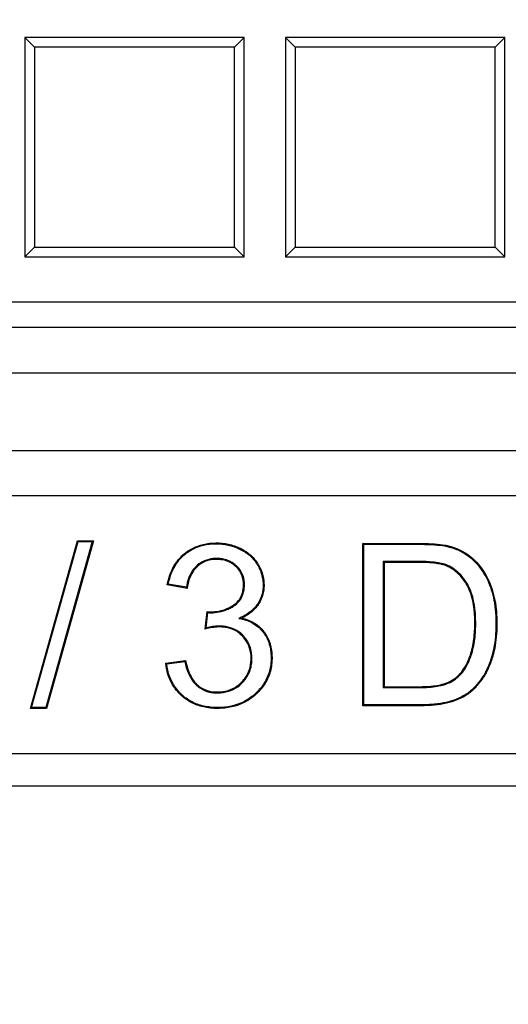
# Model space of a CAD drawing. Units: millimetres. Extents: x 0 to 291, y 0 to 204.
# Drawn here: x 149 to 152, y 22 to 28 of the extents above; entities that cross this region are included whole.
import ezdxf
from ezdxf import colors
from ezdxf.entities.mleader import LeaderData, LeaderLine
from ezdxf.math import Vec2, Vec3

# ---------------------------------------------------------------- set-up
doc = ezdxf.new("R2010")
doc.units = ezdxf.units.MM
for name, color, linetype in [('D-19-3-400M', 7, 'Continuous'), ('D-19-3-400T', 7, 'Continuous'), ('Predeterminado', 7, 'Continuous')]:
    doc.layers.add(name, color=color, linetype=linetype)

# ---------------------------------------------------------------- blocks, each defined once
blk = doc.blocks.new('_DOT')
at = {"color": 0}
blk.add_line((0, 0), (-1, 0), dxfattribs=at)
at = {"color": 0, "const_width": 0.333}
blk.add_lwpolyline([(-0.1665, 0, 1), (0.1665, 0, 1)], format="xyb", close=True, dxfattribs=at)
blk = doc.blocks.new('SE')
at = {"layer": 'D-19-3-400M', "color": 7, "linetype": 'Continuous'}
for p, q in [((174.6145, 26.4956), (92.2974, 26.4956)), ((92.015, 26.2132), (174.8969, 26.2132)), ((91.9354, 25.7332), (174.9765, 25.7332)), ((144.9758, 25.4532), (154.9759, 25.4532)), ((148.9869, 24.1332), (149.2778, 25.1732)), ((148.9943, 24.1388), (149.282, 25.1676)), ((149.3696, 25.1676), (149.0819, 24.1388)), ((149.3769, 25.1732), (149.0861, 24.1332)), ((149.282, 25.1676), (149.2778, 25.1732)), ((149.2778, 25.1732), (149.3769, 25.1732)), ((149.282, 25.1676), (149.3696, 25.1676)), ((149.3696, 25.1676), (149.3769, 25.1732)), ((151.0538, 25.1509), (151.0482, 25.1565)), ((151.0482, 24.15), (151.0482, 25.1565)), ((151.0538, 24.1556), (151.0538, 25.1509)), ((151.1746, 25.0441), (151.1746, 24.2623)), ((151.1746, 25.0441), (151.1802, 25.0385)), ((151.1802, 25.0385), (151.1802, 24.2679)), ((149.8418, 24.9037), (149.8353, 24.8991)), ((149.9586, 24.8777), (149.8353, 24.8991)), ((149.9539, 24.8842), (149.8418, 24.9037)), ((150.0698, 24.6251), (150.0832, 24.7336)), ((150.0764, 24.6324), (150.0881, 24.7273)), ((150.1037, 24.7267), (150.1033, 24.7323)), ((150.2795, 24.6916), (150.297, 24.6934)), ((149.8259, 24.4147), (149.9485, 24.4307)), ((149.832, 24.4098), (149.9442, 24.4245)), ((149.9442, 24.4245), (149.9485, 24.4307)), ((151.1746, 24.2623), (151.1802, 24.2679)), ((148.9943, 24.1388), (148.9869, 24.1332)), ((149.0861, 24.1332), (148.9869, 24.1332)), ((149.0819, 24.1388), (148.9943, 24.1388)), ((149.0819, 24.1388), (149.0861, 24.1332)), ((151.0538, 24.1556), (151.0482, 24.15)), ((144.7758, 23.8531), (155.1758, 23.8531)), ((90.6082, 23.6532), (176.3037, 23.6532))]:
    blk.add_line(p, q, dxfattribs=at)
for centre, radius, start, end in [((150.8279, 25.5072), 1.0733, 215.48667, 215.91271), ((150.7605, 25.2458), 0.8491, 217.09605, 217.63486), ((151.4554, 23.3993), 1.85, 138.19674, 138.50138), ((150.523, 25.2903), 1.1193, 231.47651, 231.87549)]:
    blk.add_arc(centre, radius, start, end, dxfattribs=at)
for points, knots in [([(149.8353, 24.8991), (149.8452, 24.952), (149.8628, 24.9971), (149.9012, 25.0535), (149.9161, 25.0704), (149.934, 25.0864), (149.9351, 25.0873), (149.9372, 25.0892), (149.9383, 25.0901), (149.9417, 25.093), (149.9441, 25.0949), (149.9511, 25.1004), (149.9559, 25.1039), (149.9706, 25.1141), (149.9808, 25.1202), (150.0335, 25.1474), (150.0817, 25.1587), (150.1428, 25.1592), (150.1496, 25.1591), (150.163, 25.1585), (150.1697, 25.158), (150.1893, 25.156), (150.2022, 25.154), (150.2399, 25.1458), (150.2639, 25.1374), (150.2982, 25.1209), (150.3091, 25.1147), (150.3297, 25.1015), (150.3393, 25.0943), (150.3662, 25.0713), (150.3816, 25.0538), (150.3975, 25.0294), (150.4006, 25.0243), (150.4063, 25.0143), (150.4089, 25.0092), (150.4163, 24.9939), (150.4205, 24.9835), (150.4307, 24.952), (150.4345, 24.9303), (150.4357, 24.9023), (150.4358, 24.8966), (150.4355, 24.8853), (150.4351, 24.8798), (150.4336, 24.8633), (150.4317, 24.8526), (150.4238, 24.8214), (150.4154, 24.8016), (150.3979, 24.7736), (150.3912, 24.7646), (150.3764, 24.7477), (150.3683, 24.7397), (150.3415, 24.7172), (150.3207, 24.7042), (150.297, 24.6934)], [0, 0, 0, 0, 0.125, 0.125, 0.1875, 0.1875, 0.191406, 0.191406, 0.195312, 0.195312, 0.203125, 0.203125, 0.21875, 0.21875, 0.25, 0.25, 0.375, 0.375, 0.390625, 0.390625, 0.40625, 0.40625, 0.4375, 0.4375, 0.5, 0.5, 0.53125, 0.53125, 0.5625, 0.5625, 0.625, 0.625, 0.640625, 0.640625, 0.65625, 0.65625, 0.6875, 0.6875, 0.75, 0.75, 0.765625, 0.765625, 0.78125, 0.78125, 0.8125, 0.8125, 0.875, 0.875, 0.90625, 0.90625, 0.9375, 0.9375, 1, 1, 1, 1]), ([(149.8418, 24.9037), (149.8518, 24.9535), (149.8688, 24.996), (149.9056, 25.05), (149.9201, 25.0665), (149.9377, 25.0822), (149.9388, 25.0831), (149.9409, 25.0849), (149.9419, 25.0858), (149.9453, 25.0886), (149.9476, 25.0905), (149.9545, 25.0959), (149.9592, 25.0994), (149.9736, 25.1093), (149.9836, 25.1153), (150.0352, 25.142), (150.0825, 25.1531), (150.1428, 25.1536), (150.1495, 25.1535), (150.1627, 25.1529), (150.1692, 25.1524), (150.1886, 25.1505), (150.2012, 25.1485), (150.2382, 25.1404), (150.2618, 25.1322), (150.2955, 25.1159), (150.3063, 25.1099), (150.3264, 25.0969), (150.3358, 25.0899), (150.3622, 25.0674), (150.3772, 25.0503), (150.3928, 25.0264), (150.3958, 25.0215), (150.4013, 25.0116), (150.4039, 25.0066), (150.4112, 24.9916), (150.4152, 24.9815), (150.4252, 24.9507), (150.429, 24.9296), (150.4301, 24.9022), (150.4302, 24.8966), (150.4299, 24.8856), (150.4296, 24.8802), (150.428, 24.8641), (150.4262, 24.8537), (150.4185, 24.8233), (150.4104, 24.8041), (150.3933, 24.7768), (150.3868, 24.7681), (150.3724, 24.7516), (150.3644, 24.7438), (150.3384, 24.7219), (150.318, 24.7091), (150.2947, 24.6985), (150.2896, 24.6962), (150.2846, 24.6939), (150.2795, 24.6916)], [0, 0, 0, 0, 0.119462, 0.119462, 0.181401, 0.181401, 0.185273, 0.185273, 0.189144, 0.189144, 0.196886, 0.196886, 0.212371, 0.212371, 0.243341, 0.243341, 0.367219, 0.367219, 0.382704, 0.382704, 0.398189, 0.398189, 0.429158, 0.429158, 0.491097, 0.491097, 0.522067, 0.522067, 0.553036, 0.553036, 0.614976, 0.614976, 0.63046, 0.63046, 0.645945, 0.645945, 0.676915, 0.676915, 0.738854, 0.738854, 0.754339, 0.754339, 0.769824, 0.769824, 0.800793, 0.800793, 0.862732, 0.862732, 0.893702, 0.893702, 0.924672, 0.924672, 0.986611, 0.986611, 0.986611, 1, 1, 1, 1]), ([(151.0482, 25.1565), (151.1442, 25.1565), (151.2401, 25.1565), (151.3481, 25.1565), (151.3601, 25.1565), (151.3781, 25.1565), (151.3841, 25.1565), (151.3909, 25.1565), (151.3916, 25.1565), (151.3928, 25.1565), (151.3931, 25.1565), (151.3939, 25.1565), (151.3942, 25.1565), (151.3955, 25.1565), (151.3966, 25.1565), (151.3985, 25.1565), (151.3995, 25.1565), (151.4044, 25.1564), (151.4082, 25.1564), (151.4422, 25.1561), (151.4695, 25.1551), (151.518, 25.1515), (151.5392, 25.149), (151.562, 25.1448), (151.5664, 25.144), (151.5711, 25.1429), (151.5716, 25.1428), (151.5724, 25.1427), (151.5726, 25.1426), (151.5732, 25.1425), (151.5733, 25.1424), (151.5753, 25.142), (151.5769, 25.1416), (151.5816, 25.1405), (151.5847, 25.1397), (151.6, 25.1356), (151.6118, 25.1318), (151.6461, 25.119), (151.6673, 25.1084), (151.6967, 25.0895), (151.7061, 25.0827), (151.7173, 25.0736), (151.7195, 25.0718), (151.724, 25.068), (151.7262, 25.066), (151.7328, 25.0602), (151.7371, 25.0561), (151.775, 25.0192), (151.8025, 24.9807), (151.8295, 24.9254), (151.8345, 24.914), (151.8397, 24.9008), (151.8403, 24.8993), (151.8412, 24.8971), (151.8414, 24.8965), (151.8419, 24.8953), (151.8421, 24.8946), (151.8433, 24.8914), (151.8443, 24.8888), (151.8471, 24.8809), (151.8488, 24.8756), (151.8574, 24.8489), (151.8629, 24.8266), (151.8717, 24.7802), (151.8748, 24.7562), (151.8779, 24.7187), (151.8787, 24.706), (151.8796, 24.6802), (151.8798, 24.6669), (151.8795, 24.6007), (151.875, 24.5517), (151.8641, 24.4959), (151.8617, 24.485), (151.8576, 24.469), (151.8562, 24.4638), (151.8545, 24.458), (151.8544, 24.4573), (151.8541, 24.4564), (151.854, 24.4561), (151.8538, 24.4554), (151.8537, 24.4551), (151.8531, 24.4531), (151.8526, 24.4515), (151.8511, 24.4466), (151.8501, 24.4434), (151.8409, 24.4148), (151.8316, 24.3914), (151.8109, 24.3487), (151.7994, 24.3294), (151.7863, 24.3111), (151.7855, 24.31), (151.7844, 24.3084), (151.7838, 24.3077), (151.7828, 24.3064), (151.7823, 24.3057), (151.7799, 24.3024), (151.7779, 24.2998), (151.7719, 24.2922), (151.768, 24.2872), (151.7558, 24.2727), (151.7476, 24.2637), (151.7308, 24.2469), (151.7222, 24.2391), (151.7089, 24.2285), (151.7045, 24.2251), (151.6976, 24.2202), (151.6953, 24.2187), (151.6925, 24.2167), (151.692, 24.2164), (151.691, 24.2158), (151.6905, 24.2154), (151.6889, 24.2145), (151.6879, 24.2138), (151.6702, 24.2027), (151.6519, 24.1935), (151.612, 24.1775), (151.5904, 24.1707), (151.5438, 24.16), (151.5187, 24.1561), (151.4787, 24.1523), (151.465, 24.1514), (151.4438, 24.1505), (151.4367, 24.1503), (151.4258, 24.1501), (151.4221, 24.15), (151.4166, 24.15), (151.4148, 24.15), (151.4125, 24.15), (151.412, 24.15), (151.4111, 24.15), (151.4108, 24.15), (151.4096, 24.15), (151.4089, 24.15), (151.3841, 24.15), (151.3601, 24.15), (151.2402, 24.15), (151.1442, 24.15), (151.0482, 24.15)], [0, 0, 0, 0, 0.125, 0.125, 0.140625, 0.140625, 0.148438, 0.148438, 0.149414, 0.149414, 0.149902, 0.149902, 0.150391, 0.150391, 0.151367, 0.151367, 0.152344, 0.152344, 0.15625, 0.15625, 0.1875, 0.1875, 0.21875, 0.21875, 0.226562, 0.226562, 0.227539, 0.227539, 0.228027, 0.228027, 0.228516, 0.228516, 0.230469, 0.230469, 0.234375, 0.234375, 0.25, 0.25, 0.28125, 0.28125, 0.296875, 0.296875, 0.300781, 0.300781, 0.304688, 0.304688, 0.3125, 0.3125, 0.375, 0.375, 0.390625, 0.390625, 0.392578, 0.392578, 0.393555, 0.393555, 0.394531, 0.394531, 0.398438, 0.398438, 0.40625, 0.40625, 0.4375, 0.4375, 0.46875, 0.46875, 0.484375, 0.484375, 0.5, 0.5, 0.5625, 0.5625, 0.578125, 0.578125, 0.585938, 0.585938, 0.586914, 0.586914, 0.587402, 0.587402, 0.587891, 0.587891, 0.589844, 0.589844, 0.59375, 0.59375, 0.625, 0.625, 0.65625, 0.65625, 0.658203, 0.658203, 0.65918, 0.65918, 0.660156, 0.660156, 0.664063, 0.664063, 0.671875, 0.671875, 0.6875, 0.6875, 0.703125, 0.703125, 0.710938, 0.710938, 0.714844, 0.714844, 0.71582, 0.71582, 0.716797, 0.716797, 0.71875, 0.71875, 0.75, 0.75, 0.78125, 0.78125, 0.8125, 0.8125, 0.828125, 0.828125, 0.835938, 0.835938, 0.839844, 0.839844, 0.841797, 0.841797, 0.842285, 0.842285, 0.842773, 0.842773, 0.84375, 0.84375, 0.875, 0.875, 1, 1, 1, 1]), ([(151.0538, 25.1509), (151.1479, 25.1509), (151.242, 25.1509), (151.3481, 25.1509), (151.3601, 25.1509), (151.3781, 25.1509), (151.3841, 25.1509), (151.3909, 25.1509), (151.3916, 25.1509), (151.3928, 25.1509), (151.3931, 25.1509), (151.3939, 25.1509), (151.3942, 25.1509), (151.3955, 25.1509), (151.3966, 25.1509), (151.3985, 25.1509), (151.3995, 25.1509), (151.4043, 25.1509), (151.4082, 25.1508), (151.4421, 25.1505), (151.4692, 25.1495), (151.5174, 25.1459), (151.5385, 25.1434), (151.561, 25.1394), (151.5653, 25.1385), (151.5699, 25.1375), (151.5704, 25.1374), (151.5712, 25.1372), (151.5714, 25.1371), (151.5719, 25.137), (151.5721, 25.137), (151.574, 25.1365), (151.5756, 25.1362), (151.5802, 25.1351), (151.5833, 25.1343), (151.5984, 25.1302), (151.6101, 25.1265), (151.6438, 25.1139), (151.6646, 25.1035), (151.6935, 25.0849), (151.7027, 25.0783), (151.7138, 25.0693), (151.7159, 25.0675), (151.7204, 25.0637), (151.7226, 25.0618), (151.7291, 25.056), (151.7333, 25.0521), (151.7706, 25.0157), (151.7978, 24.9777), (151.8244, 24.9231), (151.8294, 24.9118), (151.8345, 24.8988), (151.8351, 24.8972), (151.8359, 24.8951), (151.8362, 24.8946), (151.8366, 24.8933), (151.8369, 24.8926), (151.8381, 24.8894), (151.839, 24.8869), (151.8418, 24.8791), (151.8435, 24.8739), (151.852, 24.8475), (151.8575, 24.8254), (151.8661, 24.7794), (151.8693, 24.7555), (151.8723, 24.7183), (151.8731, 24.7057), (151.874, 24.6801), (151.8742, 24.6669), (151.8739, 24.6011), (151.8695, 24.5524), (151.8587, 24.497), (151.8562, 24.4862), (151.8522, 24.4705), (151.8508, 24.4653), (151.8492, 24.4595), (151.849, 24.4589), (151.8487, 24.4579), (151.8486, 24.4576), (151.8484, 24.457), (151.8484, 24.4567), (151.8478, 24.4547), (151.8473, 24.4531), (151.8458, 24.4483), (151.8448, 24.4451), (151.8357, 24.4167), (151.8264, 24.3935), (151.806, 24.3514), (151.7947, 24.3324), (151.7818, 24.3144), (151.781, 24.3133), (151.7799, 24.3118), (151.7793, 24.311), (151.7783, 24.3097), (151.7779, 24.3091), (151.7754, 24.3058), (151.7735, 24.3032), (151.7676, 24.2956), (151.7636, 24.2907), (151.7517, 24.2764), (151.7436, 24.2675), (151.727, 24.251), (151.7185, 24.2433), (151.7055, 24.2329), (151.7011, 24.2296), (151.6945, 24.2248), (151.6922, 24.2233), (151.6894, 24.2214), (151.6889, 24.2211), (151.6879, 24.2205), (151.6874, 24.2201), (151.6859, 24.2192), (151.6849, 24.2185), (151.6676, 24.2076), (151.6496, 24.1985), (151.6102, 24.1828), (151.5889, 24.1761), (151.5428, 24.1655), (151.518, 24.1617), (151.4783, 24.1579), (151.4647, 24.157), (151.4436, 24.1561), (151.4365, 24.1559), (151.4257, 24.1557), (151.4221, 24.1556), (151.4166, 24.1556), (151.4148, 24.1556), (151.4125, 24.1556), (151.412, 24.1556), (151.4111, 24.1556), (151.4108, 24.1556), (151.4096, 24.1556), (151.4089, 24.1556), (151.3841, 24.1556), (151.3601, 24.1556), (151.242, 24.1556), (151.1479, 24.1556), (151.0538, 24.1556)], [0, 0, 0, 0, 0.123172, 0.123172, 0.138873, 0.138873, 0.146724, 0.146724, 0.147705, 0.147705, 0.148196, 0.148196, 0.148687, 0.148687, 0.149668, 0.149668, 0.150649, 0.150649, 0.154574, 0.154574, 0.185977, 0.185977, 0.217379, 0.217379, 0.22523, 0.22523, 0.226211, 0.226211, 0.226702, 0.226702, 0.227192, 0.227192, 0.229155, 0.229155, 0.23308, 0.23308, 0.248781, 0.248781, 0.280184, 0.280184, 0.295885, 0.295885, 0.29981, 0.29981, 0.303735, 0.303735, 0.311586, 0.311586, 0.374391, 0.374391, 0.390092, 0.390092, 0.392054, 0.392054, 0.393036, 0.393036, 0.394017, 0.394017, 0.397942, 0.397942, 0.405793, 0.405793, 0.437195, 0.437195, 0.468598, 0.468598, 0.484299, 0.484299, 0.5, 0.5, 0.562805, 0.562805, 0.578506, 0.578506, 0.586356, 0.586356, 0.587338, 0.587338, 0.587828, 0.587828, 0.588319, 0.588319, 0.590282, 0.590282, 0.594207, 0.594207, 0.625609, 0.625609, 0.657012, 0.657012, 0.658974, 0.658974, 0.659955, 0.659955, 0.660937, 0.660937, 0.664862, 0.664862, 0.672713, 0.672713, 0.688414, 0.688414, 0.704115, 0.704115, 0.711966, 0.711966, 0.715891, 0.715891, 0.716872, 0.716872, 0.717854, 0.717854, 0.719816, 0.719816, 0.751218, 0.751218, 0.782621, 0.782621, 0.814023, 0.814023, 0.829724, 0.829724, 0.837575, 0.837575, 0.8415, 0.8415, 0.843463, 0.843463, 0.843953, 0.843953, 0.844444, 0.844444, 0.845425, 0.845425, 0.876828, 0.876828, 1, 1, 1, 1]), ([(150.1037, 24.7267), (150.1412, 24.7263), (150.1759, 24.7331), (150.2161, 24.7503), (150.224, 24.7542), (150.2356, 24.7606), (150.2395, 24.7628), (150.2452, 24.7664), (150.2471, 24.7676), (150.2507, 24.77), (150.2525, 24.7712), (150.2684, 24.7826), (150.2801, 24.7946), (150.2984, 24.8224), (150.305, 24.8381), (150.3111, 24.8642), (150.3125, 24.8733), (150.3137, 24.8876), (150.3139, 24.8925), (150.314, 24.9025), (150.3139, 24.9075), (150.3124, 24.9321), (150.3081, 24.9504), (150.2932, 24.984), (150.2826, 24.9993), (150.2681, 25.0138), (150.2672, 25.0146), (150.2655, 25.0163), (150.2646, 25.0171), (150.2622, 25.0193), (150.2606, 25.0207), (150.2557, 25.0249), (150.2523, 25.0276), (150.242, 25.0352), (150.2348, 25.0397), (150.212, 25.0514), (150.1955, 25.0569), (150.1685, 25.0615), (150.1592, 25.0624), (150.1445, 25.0629), (150.1395, 25.0629), (150.1297, 25.0626), (150.1248, 25.0623), (150.1011, 25.06), (150.0833, 25.0555), (150.0504, 25.0417), (150.0353, 25.0323), (150.0208, 25.0198), (150.0199, 25.019), (150.0182, 25.0175), (150.0174, 25.0167), (150.0152, 25.0147), (150.0137, 25.0133), (150.0095, 25.0091), (150.0067, 25.0061), (149.9988, 24.997), (149.9938, 24.9904), (149.972, 24.9567), (149.9603, 24.9235), (149.9539, 24.8842)], [0, 0, 0, 0, 0.125314, 0.125314, 0.156758, 0.156758, 0.172479, 0.172479, 0.18034, 0.18034, 0.188201, 0.188201, 0.251087, 0.251087, 0.313974, 0.313974, 0.345417, 0.345417, 0.361138, 0.361138, 0.37686, 0.37686, 0.439746, 0.439746, 0.502633, 0.502633, 0.506563, 0.506563, 0.510494, 0.510494, 0.518354, 0.518354, 0.534076, 0.534076, 0.565519, 0.565519, 0.628406, 0.628406, 0.659849, 0.659849, 0.67557, 0.67557, 0.691292, 0.691292, 0.754178, 0.754178, 0.817065, 0.817065, 0.820995, 0.820995, 0.824926, 0.824926, 0.832786, 0.832786, 0.848508, 0.848508, 0.879951, 0.879951, 1, 1, 1, 1]), ([(150.1033, 24.7323), (150.1403, 24.7318), (150.1743, 24.7385), (150.2137, 24.7554), (150.2215, 24.7591), (150.2328, 24.7654), (150.2366, 24.7676), (150.2422, 24.7711), (150.2441, 24.7723), (150.2476, 24.7746), (150.2494, 24.7758), (150.2646, 24.7868), (150.2758, 24.7983), (150.2934, 24.8249), (150.2997, 24.8399), (150.3056, 24.8651), (150.307, 24.874), (150.3081, 24.8879), (150.3083, 24.8927), (150.3084, 24.9024), (150.3083, 24.9073), (150.3068, 24.9311), (150.3027, 24.9488), (150.2884, 24.9811), (150.2782, 24.9958), (150.2642, 25.0098), (150.2633, 25.0106), (150.2616, 25.0122), (150.2608, 25.013), (150.2585, 25.0151), (150.2569, 25.0165), (150.2522, 25.0206), (150.2489, 25.0232), (150.2389, 25.0305), (150.2319, 25.0348), (150.21, 25.0462), (150.1941, 25.0515), (150.1679, 25.0559), (150.1588, 25.0568), (150.1445, 25.0573), (150.1396, 25.0573), (150.13, 25.057), (150.1253, 25.0567), (150.1021, 25.0545), (150.0849, 25.0501), (150.0531, 25.0367), (150.0385, 25.0277), (150.0244, 25.0156), (150.0236, 25.0148), (150.022, 25.0134), (150.0211, 25.0126), (150.019, 25.0106), (150.0176, 25.0093), (150.0135, 25.0052), (150.0108, 25.0024), (150.0032, 24.9935), (149.9984, 24.9872), (149.9764, 24.9532), (149.9646, 24.919), (149.9586, 24.8777)], [0, 0, 0, 0, 0.125, 0.125, 0.15625, 0.15625, 0.171875, 0.171875, 0.179688, 0.179688, 0.1875, 0.1875, 0.25, 0.25, 0.3125, 0.3125, 0.34375, 0.34375, 0.359375, 0.359375, 0.375, 0.375, 0.4375, 0.4375, 0.5, 0.5, 0.503906, 0.503906, 0.507812, 0.507812, 0.515625, 0.515625, 0.53125, 0.53125, 0.5625, 0.5625, 0.625, 0.625, 0.65625, 0.65625, 0.671875, 0.671875, 0.6875, 0.6875, 0.75, 0.75, 0.8125, 0.8125, 0.816406, 0.816406, 0.820313, 0.820313, 0.828125, 0.828125, 0.84375, 0.84375, 0.875, 0.875, 1, 1, 1, 1]), ([(151.1746, 24.2623), (151.1765, 24.2623), (151.1783, 24.2623), (151.1802, 24.2623), (151.2484, 24.2623), (151.3165, 24.2623), (151.3868, 24.2623), (151.389, 24.2623), (151.3922, 24.2623), (151.3932, 24.2623), (151.3948, 24.2623), (151.3953, 24.2623), (151.3962, 24.2623), (151.3966, 24.2623), (151.3972, 24.2623), (151.3976, 24.2623), (151.4033, 24.2623), (151.4086, 24.2624), (151.4242, 24.2626), (151.4342, 24.263), (151.4632, 24.2645), (151.481, 24.2661), (151.5137, 24.2707), (151.5286, 24.2736), (151.5453, 24.2781), (151.5486, 24.279), (151.5521, 24.2801), (151.5525, 24.2803), (151.5533, 24.2805), (151.5536, 24.2806), (151.5554, 24.2812), (151.5565, 24.2816), (151.5599, 24.2827), (151.5621, 24.2835), (151.5732, 24.2875), (151.5817, 24.2911), (151.6056, 24.3028), (151.6199, 24.3119), (151.6388, 24.3274), (151.6446, 24.3329), (151.6556, 24.3444), (151.6608, 24.3504), (151.6862, 24.3823), (151.703, 24.413), (151.7179, 24.4536), (151.7195, 24.4582), (151.7212, 24.4635), (151.7215, 24.4642), (151.7218, 24.4651), (151.7219, 24.4656), (151.7224, 24.467), (151.7227, 24.4679), (151.7235, 24.4707), (151.7241, 24.4726), (151.7269, 24.482), (151.729, 24.4897), (151.7349, 24.5135), (151.7382, 24.5302), (151.7434, 24.5651), (151.7454, 24.5833), (151.7474, 24.612), (151.7479, 24.6218), (151.7485, 24.6418), (151.7487, 24.652), (151.7485, 24.7455), (151.7375, 24.8138), (151.7099, 24.8808), (151.7036, 24.8933), (151.6965, 24.9052), (151.6963, 24.9056), (151.6958, 24.9063), (151.6957, 24.9066), (151.6947, 24.9082), (151.694, 24.9092), (151.6921, 24.9123), (151.6908, 24.9144), (151.6868, 24.9205), (151.6841, 24.9244), (151.6759, 24.936), (151.6703, 24.9434), (151.6412, 24.9781), (151.6151, 24.9995), (151.5826, 25.0161), (151.5789, 25.0178), (151.5734, 25.0203), (151.5715, 25.0211), (151.5692, 25.022), (151.5687, 25.0222), (151.5678, 25.0226), (151.5672, 25.0228), (151.5665, 25.0231), (151.5662, 25.0232), (151.5655, 25.0235), (151.5651, 25.0236), (151.5593, 25.0258), (151.5534, 25.0277), (151.5342, 25.0329), (151.5196, 25.0357), (151.4866, 25.0402), (151.4683, 25.0418), (151.438, 25.0433), (151.4274, 25.0437), (151.4109, 25.044), (151.4052, 25.0441), (151.398, 25.0441), (151.3966, 25.0441), (151.3944, 25.0441), (151.3937, 25.0441), (151.3926, 25.0441), (151.3922, 25.0441), (151.3916, 25.0441), (151.3913, 25.0441), (151.3889, 25.0441), (151.3868, 25.0441), (151.3165, 25.0441), (151.2483, 25.0441), (151.1802, 25.0441), (151.1783, 25.0441), (151.1765, 25.0441), (151.1746, 25.0441)], [0, 0, 0, 0, 0.003391, 0.003391, 0.003391, 0.127544, 0.127544, 0.131423, 0.131423, 0.133363, 0.133363, 0.134333, 0.134333, 0.134818, 0.134818, 0.135303, 0.135303, 0.143063, 0.143063, 0.158582, 0.158582, 0.18962, 0.18962, 0.220658, 0.220658, 0.228417, 0.228417, 0.229387, 0.229387, 0.230357, 0.230357, 0.232297, 0.232297, 0.236177, 0.236177, 0.251696, 0.251696, 0.282734, 0.282734, 0.298253, 0.298253, 0.313772, 0.313772, 0.375848, 0.375848, 0.383607, 0.383607, 0.384577, 0.384577, 0.385547, 0.385547, 0.387487, 0.387487, 0.391367, 0.391367, 0.406886, 0.406886, 0.437924, 0.437924, 0.468962, 0.468962, 0.484481, 0.484481, 0.5, 0.5, 0.624152, 0.624152, 0.65519, 0.65519, 0.65616, 0.65616, 0.65713, 0.65713, 0.65907, 0.65907, 0.662949, 0.662949, 0.670709, 0.670709, 0.686228, 0.686228, 0.748304, 0.748304, 0.756063, 0.756063, 0.759943, 0.759943, 0.760913, 0.760913, 0.761883, 0.761883, 0.762853, 0.762853, 0.763823, 0.763823, 0.779342, 0.779342, 0.81038, 0.81038, 0.841418, 0.841418, 0.856937, 0.856937, 0.864697, 0.864697, 0.866636, 0.866636, 0.867606, 0.867606, 0.868091, 0.868091, 0.868576, 0.868576, 0.872456, 0.872456, 0.996608, 0.996608, 0.996608, 1, 1, 1, 1]), ([(151.1802, 24.2679), (151.2484, 24.2679), (151.3165, 24.2679), (151.3868, 24.2679), (151.389, 24.2679), (151.3922, 24.2679), (151.3932, 24.2679), (151.3948, 24.2679), (151.3953, 24.2679), (151.3962, 24.2679), (151.3966, 24.2679), (151.3972, 24.2679), (151.3976, 24.2679), (151.4033, 24.2679), (151.4085, 24.268), (151.424, 24.2682), (151.434, 24.2686), (151.4628, 24.2701), (151.4804, 24.2717), (151.5128, 24.2762), (151.5274, 24.2791), (151.5438, 24.2835), (151.547, 24.2844), (151.5504, 24.2855), (151.5508, 24.2856), (151.5516, 24.2858), (151.5519, 24.2859), (151.5536, 24.2865), (151.5547, 24.2869), (151.5581, 24.288), (151.5603, 24.2888), (151.5711, 24.2927), (151.5794, 24.2962), (151.6028, 24.3077), (151.6167, 24.3166), (151.635, 24.3316), (151.6407, 24.3369), (151.6514, 24.3481), (151.6566, 24.354), (151.6814, 24.3852), (151.698, 24.4154), (151.7126, 24.4555), (151.7142, 24.46), (151.7159, 24.4653), (151.7162, 24.4659), (151.7164, 24.4668), (151.7166, 24.4673), (151.717, 24.4687), (151.7173, 24.4696), (151.7182, 24.4723), (151.7188, 24.4742), (151.7216, 24.4835), (151.7236, 24.4912), (151.7294, 24.5147), (151.7327, 24.5312), (151.7379, 24.5658), (151.7398, 24.5839), (151.7418, 24.6123), (151.7423, 24.622), (151.7429, 24.6419), (151.7431, 24.6521), (151.7429, 24.745), (151.732, 24.8126), (151.7048, 24.8784), (151.6987, 24.8907), (151.6917, 24.9023), (151.6915, 24.9027), (151.6911, 24.9034), (151.6909, 24.9037), (151.6899, 24.9052), (151.6893, 24.9063), (151.6874, 24.9093), (151.6861, 24.9114), (151.6822, 24.9174), (151.6795, 24.9213), (151.6715, 24.9327), (151.6659, 24.9399), (151.6373, 24.974), (151.6118, 24.9949), (151.5801, 25.0111), (151.5766, 25.0128), (151.5712, 25.0152), (151.5694, 25.0159), (151.5671, 25.0169), (151.5666, 25.017), (151.5657, 25.0174), (151.5652, 25.0176), (151.5644, 25.0179), (151.5642, 25.018), (151.5635, 25.0183), (151.5632, 25.0184), (151.5576, 25.0205), (151.5518, 25.0223), (151.5331, 25.0274), (151.5187, 25.0302), (151.4861, 25.0346), (151.4679, 25.0362), (151.4378, 25.0377), (151.4272, 25.0381), (151.4108, 25.0384), (151.4052, 25.0385), (151.398, 25.0385), (151.3966, 25.0385), (151.3944, 25.0385), (151.3937, 25.0385), (151.3926, 25.0385), (151.3922, 25.0385), (151.3916, 25.0385), (151.3913, 25.0385), (151.3889, 25.0385), (151.3868, 25.0385), (151.3165, 25.0385), (151.2483, 25.0385), (151.1802, 25.0385)], [0, 0, 0, 0, 0.125, 0.125, 0.128906, 0.128906, 0.130859, 0.130859, 0.131836, 0.131836, 0.132324, 0.132324, 0.132812, 0.132812, 0.140625, 0.140625, 0.15625, 0.15625, 0.1875, 0.1875, 0.21875, 0.21875, 0.226562, 0.226562, 0.227539, 0.227539, 0.228516, 0.228516, 0.230469, 0.230469, 0.234375, 0.234375, 0.25, 0.25, 0.28125, 0.28125, 0.296875, 0.296875, 0.3125, 0.3125, 0.375, 0.375, 0.382812, 0.382812, 0.383789, 0.383789, 0.384766, 0.384766, 0.386719, 0.386719, 0.390625, 0.390625, 0.40625, 0.40625, 0.4375, 0.4375, 0.46875, 0.46875, 0.484375, 0.484375, 0.5, 0.5, 0.625, 0.625, 0.65625, 0.65625, 0.657227, 0.657227, 0.658203, 0.658203, 0.660156, 0.660156, 0.664062, 0.664062, 0.671875, 0.671875, 0.6875, 0.6875, 0.75, 0.75, 0.757812, 0.757812, 0.761719, 0.761719, 0.762695, 0.762695, 0.763672, 0.763672, 0.764648, 0.764648, 0.765625, 0.765625, 0.78125, 0.78125, 0.8125, 0.8125, 0.84375, 0.84375, 0.859375, 0.859375, 0.867187, 0.867187, 0.869141, 0.869141, 0.870117, 0.870117, 0.870605, 0.870605, 0.871094, 0.871094, 0.875, 0.875, 1, 1, 1, 1]), ([(150.297, 24.6934), (150.3565, 24.6801), (150.4026, 24.6514), (150.4364, 24.6073), (150.4374, 24.6061), (150.4392, 24.6036), (150.4401, 24.6023), (150.4429, 24.5984), (150.4446, 24.5958), (150.4497, 24.5879), (150.4529, 24.5824), (150.4618, 24.5656), (150.4668, 24.5539), (150.4792, 24.5169), (150.4839, 24.4899), (150.4853, 24.4534), (150.4854, 24.4459), (150.485, 24.4311), (150.4846, 24.4238), (150.4827, 24.4022), (150.4805, 24.3881), (150.4711, 24.3472), (150.4611, 24.3216), (150.4337, 24.2734), (150.4164, 24.2509), (150.394, 24.2288), (150.3927, 24.2275), (150.3907, 24.2255), (150.39, 24.2249), (150.3887, 24.2237), (150.3881, 24.2231), (150.3849, 24.2201), (150.3823, 24.2178), (150.3745, 24.2109), (150.3692, 24.2065), (150.353, 24.194), (150.3417, 24.1864), (150.2835, 24.1522), (150.2302, 24.137), (150.1553, 24.1331), (150.1397, 24.133), (150.1097, 24.1345), (150.0951, 24.136), (150.0529, 24.1429), (150.0265, 24.1506), (149.9774, 24.1724), (149.9547, 24.1865), (149.9287, 24.2082), (149.9236, 24.2128), (149.9138, 24.2221), (149.9091, 24.2269), (149.8955, 24.2416), (149.8872, 24.2519), (149.8495, 24.3057), (149.8315, 24.3562), (149.8259, 24.4147)], [0, 0, 0, 0, 0.125, 0.125, 0.128906, 0.128906, 0.132812, 0.132812, 0.140625, 0.140625, 0.15625, 0.15625, 0.1875, 0.1875, 0.25, 0.25, 0.265625, 0.265625, 0.28125, 0.28125, 0.3125, 0.3125, 0.375, 0.375, 0.4375, 0.4375, 0.441406, 0.441406, 0.443359, 0.443359, 0.445312, 0.445312, 0.453125, 0.453125, 0.46875, 0.46875, 0.5, 0.5, 0.625, 0.625, 0.65625, 0.65625, 0.6875, 0.6875, 0.75, 0.75, 0.8125, 0.8125, 0.828125, 0.828125, 0.84375, 0.84375, 0.875, 0.875, 1, 1, 1, 1]), ([(150.2795, 24.6916), (150.285, 24.6904), (150.2904, 24.6892), (150.2958, 24.688), (150.3542, 24.6748), (150.399, 24.6469), (150.432, 24.604), (150.4329, 24.6028), (150.4347, 24.6003), (150.4356, 24.5991), (150.4383, 24.5953), (150.44, 24.5927), (150.445, 24.585), (150.4481, 24.5797), (150.4567, 24.5633), (150.4616, 24.5518), (150.4737, 24.5157), (150.4783, 24.4892), (150.4797, 24.4533), (150.4798, 24.4459), (150.4794, 24.4313), (150.479, 24.4242), (150.4771, 24.4029), (150.475, 24.3891), (150.4657, 24.349), (150.4559, 24.3238), (150.4291, 24.2766), (150.4121, 24.2546), (150.3901, 24.2328), (150.3888, 24.2315), (150.3868, 24.2296), (150.3861, 24.2289), (150.3849, 24.2277), (150.3843, 24.2271), (150.3811, 24.2242), (150.3786, 24.2219), (150.3709, 24.2152), (150.3657, 24.2109), (150.3498, 24.1986), (150.3387, 24.1911), (150.2815, 24.1575), (150.2292, 24.1426), (150.1552, 24.1386), (150.1398, 24.1386), (150.1102, 24.14), (150.0958, 24.1415), (150.0542, 24.1483), (150.0283, 24.1559), (149.9802, 24.1773), (149.9579, 24.1911), (149.9324, 24.2124), (149.9274, 24.2169), (149.9177, 24.2261), (149.9131, 24.2308), (149.8998, 24.2452), (149.8916, 24.2553), (149.8556, 24.3067), (149.8381, 24.3545), (149.832, 24.4098)], [0, 0, 0, 0, 0.011474, 0.011474, 0.011474, 0.135523, 0.135523, 0.1394, 0.1394, 0.143277, 0.143277, 0.15103, 0.15103, 0.166536, 0.166536, 0.197548, 0.197548, 0.259573, 0.259573, 0.275079, 0.275079, 0.290585, 0.290585, 0.321598, 0.321598, 0.383622, 0.383622, 0.445647, 0.445647, 0.449524, 0.449524, 0.451462, 0.451462, 0.4534, 0.4534, 0.461153, 0.461153, 0.47666, 0.47666, 0.507672, 0.507672, 0.631721, 0.631721, 0.662734, 0.662734, 0.693746, 0.693746, 0.755771, 0.755771, 0.817796, 0.817796, 0.833302, 0.833302, 0.848808, 0.848808, 0.87982, 0.87982, 1, 1, 1, 1]), ([(149.9442, 24.4245), (149.9555, 24.3731), (149.9722, 24.3324), (150.0001, 24.2943), (150.0062, 24.2872), (150.0135, 24.28), (150.0143, 24.2792), (150.0159, 24.2776), (150.0167, 24.2769), (150.0198, 24.2741), (150.0219, 24.2723), (150.0283, 24.267), (150.0326, 24.2637), (150.0552, 24.2482), (150.0751, 24.2396), (150.1076, 24.2321), (150.1188, 24.2305), (150.1362, 24.2295), (150.1422, 24.2294), (150.154, 24.2296), (150.1598, 24.2299), (150.1885, 24.2322), (150.21, 24.2369), (150.2502, 24.2527), (150.2688, 24.2638), (150.2944, 24.2853), (150.3027, 24.2935), (150.3175, 24.3105), (150.3241, 24.3195), (150.3415, 24.3475), (150.3498, 24.3678), (150.3574, 24.4004), (150.3592, 24.4117), (150.3605, 24.4291), (150.3608, 24.435), (150.3609, 24.4469), (150.3608, 24.4529), (150.3576, 24.5052), (150.3416, 24.5448), (150.3112, 24.5795), (150.3094, 24.5815), (150.3066, 24.5845), (150.3056, 24.5855), (150.3037, 24.5874), (150.3028, 24.5883), (150.2983, 24.5927), (150.2946, 24.596), (150.2833, 24.6055), (150.2754, 24.6111), (150.2504, 24.626), (150.2323, 24.6332), (150.2032, 24.6402), (150.1931, 24.6418), (150.1775, 24.6433), (150.1722, 24.6437), (150.1615, 24.6441), (150.1561, 24.6441), (150.1295, 24.6432), (150.105, 24.6392), (150.0764, 24.6324)], [0, 0, 0, 0, 0.122181, 0.122181, 0.153719, 0.153719, 0.157661, 0.157661, 0.161603, 0.161603, 0.169488, 0.169488, 0.185257, 0.185257, 0.248334, 0.248334, 0.279872, 0.279872, 0.295641, 0.295641, 0.31141, 0.31141, 0.374487, 0.374487, 0.437563, 0.437563, 0.469101, 0.469101, 0.50064, 0.50064, 0.563716, 0.563716, 0.595254, 0.595254, 0.611023, 0.611023, 0.626792, 0.626792, 0.752945, 0.752945, 0.76083, 0.76083, 0.764772, 0.764772, 0.768715, 0.768715, 0.784484, 0.784484, 0.816022, 0.816022, 0.879098, 0.879098, 0.910637, 0.910637, 0.926406, 0.926406, 0.942175, 0.942175, 1, 1, 1, 1]), ([(149.9485, 24.4307), (149.9598, 24.3774), (149.9766, 24.3358), (150.0044, 24.2978), (150.0104, 24.2909), (150.0174, 24.284), (150.0182, 24.2832), (150.0198, 24.2817), (150.0205, 24.281), (150.0235, 24.2783), (150.0255, 24.2765), (150.0317, 24.2714), (150.0359, 24.2682), (150.0577, 24.2533), (150.077, 24.2449), (150.1085, 24.2376), (150.1194, 24.2361), (150.1364, 24.2351), (150.1422, 24.235), (150.1538, 24.2352), (150.1595, 24.2355), (150.1875, 24.2377), (150.2085, 24.2423), (150.2476, 24.2577), (150.2656, 24.2684), (150.2906, 24.2894), (150.2987, 24.2974), (150.3131, 24.314), (150.3195, 24.3227), (150.3364, 24.3499), (150.3445, 24.3696), (150.3519, 24.4014), (150.3536, 24.4124), (150.355, 24.4294), (150.3552, 24.4352), (150.3553, 24.4469), (150.3552, 24.4527), (150.3521, 24.5038), (150.3366, 24.542), (150.3071, 24.5757), (150.3053, 24.5777), (150.3025, 24.5806), (150.3016, 24.5816), (150.2997, 24.5835), (150.2988, 24.5843), (150.2945, 24.5886), (150.2909, 24.5918), (150.2799, 24.601), (150.2722, 24.6065), (150.2481, 24.6209), (150.2305, 24.6279), (150.2021, 24.6347), (150.1923, 24.6363), (150.1771, 24.6378), (150.1719, 24.6381), (150.1614, 24.6385), (150.1562, 24.6386), (150.1284, 24.6376), (150.1016, 24.633), (150.0698, 24.6251)], [0, 0, 0, 0, 0.125, 0.125, 0.15625, 0.15625, 0.160156, 0.160156, 0.164062, 0.164062, 0.171875, 0.171875, 0.1875, 0.1875, 0.25, 0.25, 0.28125, 0.28125, 0.296875, 0.296875, 0.3125, 0.3125, 0.375, 0.375, 0.4375, 0.4375, 0.46875, 0.46875, 0.5, 0.5, 0.5625, 0.5625, 0.59375, 0.59375, 0.609375, 0.609375, 0.625, 0.625, 0.75, 0.75, 0.757813, 0.757813, 0.761719, 0.761719, 0.765625, 0.765625, 0.78125, 0.78125, 0.8125, 0.8125, 0.875, 0.875, 0.90625, 0.90625, 0.921875, 0.921875, 0.9375, 0.9375, 1, 1, 1, 1])]:
    blk.add_open_spline(points, degree=3, knots=knots, dxfattribs=at)
for points in [[(150.0832, 24.7336), (150.0919, 24.7323), (150.0986, 24.7316), (150.1033, 24.7323)], [(150.0881, 24.7273), (150.0941, 24.7265), (150.0992, 24.7261), (150.1037, 24.7267)]]:
    blk.add_open_spline(points, degree=3, dxfattribs=at)
at = {"layer": 'D-19-3-400T', "color": 7, "linetype": 'Continuous'}
for p, q in [((148.9519, 28.2932), (148.9519, 26.9332)), ((149.012, 28.2331), (148.9519, 28.2932)), ((150.3119, 28.2932), (148.9519, 28.2932)), ((150.2519, 28.2331), (150.3119, 28.2932)), ((150.3119, 26.9332), (150.3119, 28.2932)), ((150.5695, 28.2932), (150.5695, 26.9332)), ((150.6296, 28.2331), (150.5695, 28.2932)), ((151.9295, 28.2932), (150.5695, 28.2932)), ((151.8695, 28.2331), (151.9295, 28.2932)), ((151.9295, 26.9332), (151.9295, 28.2932)), ((150.2519, 28.2331), (149.012, 28.2331)), ((149.012, 28.2331), (149.012, 26.9932)), ((150.2519, 26.9932), (150.2519, 28.2331)), ((151.8695, 28.2331), (150.6296, 28.2331)), ((150.6296, 28.2331), (150.6296, 26.9932)), ((151.8695, 26.9932), (151.8695, 28.2331)), ((149.012, 26.9932), (148.9519, 26.9332)), ((149.012, 26.9932), (150.2519, 26.9932)), ((150.2519, 26.9932), (150.3119, 26.9332)), ((150.6296, 26.9932), (150.5695, 26.9332)), ((150.6296, 26.9932), (151.8695, 26.9932)), ((151.8695, 26.9932), (151.9295, 26.9332)), ((148.9519, 26.9332), (150.3119, 26.9332)), ((150.5695, 26.9332), (151.9295, 26.9332)), ((93.6514, 26.6532), (173.2604, 26.6532))]:
    blk.add_line(p, q, dxfattribs=at)

msp = doc.modelspace()

# ---------------------------------------------------------------- block references
at = {"layer": 'Predeterminado'}
msp.add_blockref('SE', (0, 0), dxfattribs=at)

# ---------------------------------------------------------------- leaders
at = {"layer": 'Predeterminado', "color": 7, "linetype": 'Continuous'}
ml = msp.add_multileader_mtext('Standard', dxfattribs=at)
ml.set_content('{\\pxsm0.9;\\fArial|b0||i0||c0|p34;\\W1.;A\\P}', color=256)
ml.set_leader_properties()
ml.set_arrow_properties(name='DOT')
ml.build(insert=Vec2(0, 0))
ml.multileader.update_dxf_attribs({"leader_type": 0, "dogleg_length": 0, "arrow_head_size": 3.125})
ctx = ml.context
ctx.base_point, ctx.char_height, ctx.arrow_head_size = Vec3(240.15467, 178.8434), 3.125, 3.125
notes = []
notes.append((ctx, [(0, (0, 0, 0), (0, 0), (1, 0), 1, [])]))
ctx.mtext.insert = Vec3(242.15467, 180.4059)
for ctx, leaders in notes:
    for number, flags, end, landing, length, lines in leaders:
        leader = LeaderData()
        leader.index, (leader.has_last_leader_line, leader.has_dogleg_vector, leader.attachment_direction) = number, flags
        leader.last_leader_point, leader.dogleg_vector, leader.dogleg_length = Vec3(end), Vec3(landing), length
        for number, points, colour, breaks in lines:
            line = LeaderLine()
            line.index, line.vertices, line.color, line.breaks = number, Vec3.list(points), colors.encode_raw_color(colour), breaks
            leader.lines.append(line)
        ctx.leaders.append(leader)

doc.saveas('drawing.dxf')
